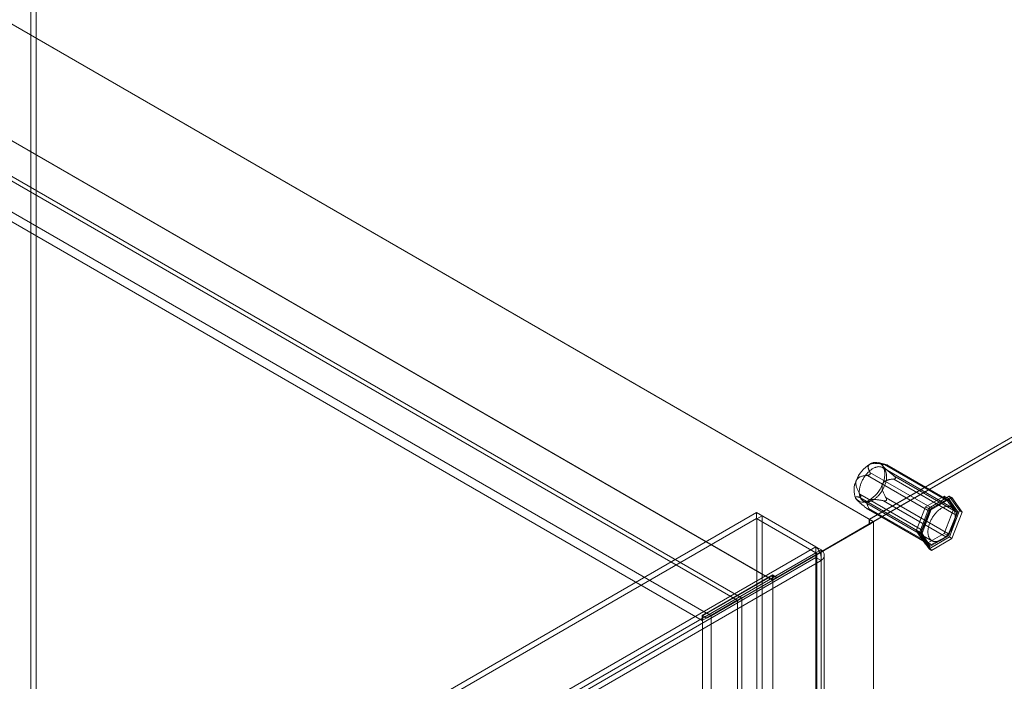
# Model space of a CAD drawing. Units: millimetres. Extents: x 63 to 4337, y 73 to 3110.
# Drawn here: x 3690 to 3939, y 2305 to 2472 of the extents above; entities that cross this region are included whole.
import ezdxf

# ---------------------------------------------------------------- set-up
doc = ezdxf.new("R2010")
doc.units = ezdxf.units.MM
doc.header["$LTSCALE"] = 2

msp = doc.modelspace()

# ---------------------------------------------------------------- linework, layer by layer
at = {"color": 7, "linetype": 'Continuous', "lineweight": 18}
for p, q in [((3693.27, 2670.19), (3693.27, 2009.95)), ((3694.6, 2669.42), (3694.6, 2009.19)), ((3904.7, 2346.15), (3465.05, 2599.95)), ((3905.72, 2345.56), (3466.15, 2599.32)), ((3872.49, 2326.37), (3466.15, 2560.94)), ((3871.43, 2325.76), (3465.09, 2560.33)), ((3879.24, 2331.45), (3490.51, 2555.86)), ((3880.3, 2330.84), (3491.57, 2555.25)), ((3863.68, 2322.47), (3474.95, 2546.88)), ((3862.62, 2320.63), (3473.89, 2545.04)), ((4103.04, 2460.65), (3904.7, 2346.15)), ((4103.04, 2459.47), (3904.7, 2344.97)), ((4103.22, 2460.65), (3904.78, 2346.1)), ((4103, 2459.45), (3905.72, 2345.56)), ((3905.84, 2345.49), (4105.34, 2460.65)), ((3909.26, 2359.87), (3907.07, 2360.44)), ((3924.34, 2350.88), (3908.6, 2359.97)), ((3909.2, 2359.88), (3924.94, 2350.8)), ((3909.28, 2359.84), (3909.33, 2359.84)), ((3924.81, 2350.92), (3909.37, 2359.84)), ((3920.04, 2348.16), (3904.3, 2357.24)), ((3904.9, 2357.45), (3904.95, 2357.51)), ((3904.93, 2357.99), (3920.66, 2348.9)), ((3925.43, 2349.2), (3908.11, 2359.2)), ((3926.67, 2348.06), (3910.93, 2357.14)), ((3910.91, 2356.31), (3926.65, 2347.23)), ((3911.37, 2356.61), (3911.37, 2356.54)), ((3902.36, 2352.52), (3918.1, 2343.44)), ((3901.64, 2351.03), (3901.77, 2350.89)), ((3918.08, 2342.61), (3902.34, 2351.69)), ((3902.61, 2351.81), (3902.62, 2351.88)), ((3903.23, 2350.75), (3920.55, 2340.75)), ((3908.34, 2350.85), (3924.08, 2341.76)), ((3924.71, 2342.5), (3908.97, 2351.59)), ((3909.08, 2350.97), (3909.03, 2350.91)), ((3918.97, 2349.28), (3923.66, 2351.99)), ((3919.76, 2348.96), (3924.92, 2351.98)), ((3924.72, 2351.38), (3920.03, 2348.67)), ((3925.54, 2351.62), (3920.38, 2348.6)), ((3920.66, 2348.9), (3924.34, 2350.88)), ((3923.66, 2351.99), (3926.01, 2348.65)), ((3923.66, 2351.99), (3924.72, 2351.38)), ((3927.07, 2348.04), (3924.72, 2351.38)), ((3924.92, 2351.98), (3927.53, 2348.35)), ((3924.92, 2351.98), (3925.54, 2351.62)), ((3924.94, 2350.8), (3926.67, 2348.06)), ((3928.15, 2347.99), (3925.54, 2351.62)), ((3876.31, 2347.87), (3441.56, 2096.9)), ((3876.31, 2346.34), (3876.31, 2347.87)), ((3876.31, 2347.87), (3891.25, 2339.25)), ((3904.07, 2348.95), (3919.81, 2339.86)), ((3904.49, 2348.66), (3919.93, 2339.74)), ((3904.7, 2348.58), (3904.66, 2348.58)), ((3920.41, 2339.78), (3904.67, 2348.86)), ((3916.62, 2343.23), (3918.97, 2349.28)), ((3917.22, 2342.31), (3919.76, 2348.96)), ((3920.03, 2348.67), (3917.68, 2342.62)), ((3920.38, 2348.6), (3917.84, 2341.96)), ((3918.1, 2343.44), (3920.04, 2348.16)), ((3918.97, 2349.28), (3920.03, 2348.67)), ((3919.76, 2348.96), (3920.38, 2348.6)), ((3926.01, 2348.65), (3923.66, 2342.6)), ((3926.65, 2347.23), (3924.71, 2342.5)), ((3924.72, 2341.99), (3927.07, 2348.04)), ((3927.53, 2348.35), (3924.98, 2341.71)), ((3925.6, 2341.35), (3928.15, 2347.99)), ((3926.01, 2348.65), (3927.07, 2348.04)), ((3927.53, 2348.35), (3928.15, 2347.99)), ((3876.31, 2346.34), (3441.56, 2095.37)), ((3876.31, 2346.34), (3891.25, 2337.72)), ((3876.37, 2346.31), (3877.7, 2347.07)), ((3876.37, 2289.22), (3876.37, 2346.31)), ((3891.31, 2337.68), (3876.37, 2346.31)), ((3877.7, 2289.99), (3877.7, 2347.07)), ((3892.63, 2338.45), (3877.7, 2347.07)), ((3880.35, 2330.91), (3904.7, 2344.97)), ((3904.78, 2344.87), (3880.39, 2330.79)), ((3881.41, 2331.52), (3905.72, 2345.56)), ((3905.84, 2345.49), (3881.45, 2331.4)), ((3904.7, 2344.97), (3904.7, 2346.15)), ((3904.78, 2346.1), (3904.78, 2344.87)), ((3905.84, 2345.49), (3904.78, 2346.1)), ((3905.84, 2345.49), (3904.78, 2344.87)), ((3905.84, 1633.46), (3905.84, 2345.49)), ((3905.84, 1631.01), (3905.84, 2345.49)), ((3918.97, 2339.89), (3916.62, 2343.23)), ((3916.62, 2343.23), (3917.68, 2342.62)), ((3917.22, 2342.31), (3917.84, 2341.96)), ((3919.83, 2338.69), (3917.22, 2342.31)), ((3917.68, 2342.62), (3920.03, 2339.28)), ((3919.81, 2339.86), (3918.08, 2342.61)), ((3923.66, 2342.6), (3918.97, 2339.89)), ((3923.66, 2342.6), (3924.72, 2341.99)), ((3917.84, 2341.96), (3920.45, 2338.33)), ((3918.97, 2339.89), (3920.03, 2339.28)), ((3924.98, 2341.71), (3919.83, 2338.69)), ((3920.03, 2339.28), (3924.72, 2341.99)), ((3924.08, 2341.76), (3920.41, 2339.78)), ((3920.45, 2338.33), (3925.6, 2341.35)), ((3924.98, 2341.71), (3925.6, 2341.35)), ((3456.5, 2088.28), (3891.25, 2339.25)), ((3456.5, 2086.75), (3891.25, 2337.72)), ((3891.25, 2337.72), (3891.25, 2339.25)), ((3891.31, 2337.68), (3892.63, 2338.45)), ((3891.31, 2337.68), (3891.31, 1631.52)), ((3892.63, 2338.45), (3892.63, 1632.28)), ((3919.83, 2338.69), (3920.45, 2338.33)), ((3891.31, 2336.53), (3457.5, 2086.1)), ((3892.63, 2335.76), (3458.82, 2085.33)), ((3891.31, 1631.45), (3891.31, 2336.53)), ((3892.63, 2335.76), (3891.31, 2336.53)), ((3891.53, 1631.48), (3891.53, 2337.11)), ((3892.63, 1630.68), (3892.63, 2335.76)), ((3893.4, 1631.48), (3893.4, 2337.11)), ((3880.3, 2330.84), (3862.62, 2320.63)), ((3880.39, 2332.01), (3862.71, 2321.81)), ((3879.24, 2331.45), (3863.68, 2322.47)), ((3864.83, 2321.81), (3880.39, 2330.79)), ((3880.3, 2332.16), (3879.24, 2331.55)), ((3879.24, 2331.45), (3879.24, 2331.55)), ((3879.24, 2331.55), (3880.35, 2330.91)), ((3880.3, 2330.84), (3880.3, 2332.16)), ((3880.3, 2332.16), (3881.41, 2331.52)), ((3881.41, 2331.52), (3880.35, 2330.91)), ((3880.39, 1676.33), (3880.39, 2332.01)), ((3881.45, 2331.4), (3880.39, 2332.01)), ((3881.45, 2331.4), (3880.39, 2330.79)), ((3880.39, 1675.1), (3880.39, 2330.79)), ((3863.74, 2321.32), (3871.43, 2325.76)), ((3871.55, 2325.69), (3863.77, 2321.19)), ((3864.8, 2321.93), (3872.49, 2326.37)), ((3872.61, 2326.3), (3864.83, 2321.81)), ((3872.49, 2326.37), (3871.43, 2325.76)), ((3871.55, 2325.69), (3872.61, 2326.3)), ((3871.55, 1652.04), (3871.55, 2325.69)), ((3872.61, 1652.65), (3872.61, 2326.3)), ((3863.68, 2322.57), (3862.62, 2321.96)), ((3863.68, 2322.57), (3864.8, 2321.93)), ((3863.68, 2322.47), (3863.68, 2322.57)), ((3862.62, 2321.96), (3863.74, 2321.32)), ((3862.62, 2320.63), (3862.62, 2321.96)), ((3862.71, 1666.12), (3862.71, 2321.81)), ((3863.77, 2321.19), (3862.71, 2321.81)), ((3864.8, 2321.93), (3863.74, 2321.32)), ((3864.83, 2321.81), (3863.77, 2321.19)), ((3864.83, 1666.12), (3864.83, 2321.81))]:
    msp.add_line(p, q, dxfattribs=at)
at = {"color": 7, "linetype": 'Continuous', "lineweight": 18, "flags": 128}
for points in [[(3908.62, 2354.64), (3908.54, 2354.44), (3908.45, 2354.24), (3908.36, 2354.04), (3908.26, 2353.85), (3908.16, 2353.66), (3908.05, 2353.47), (3907.93, 2353.28), (3907.81, 2353.1), (3907.69, 2352.92), (3907.56, 2352.74), (3907.43, 2352.57), (3907.3, 2352.41), (3907.16, 2352.25), (3907.02, 2352.09), (3906.87, 2351.94), (3906.73, 2351.8), (3906.58, 2351.66), (3906.43, 2351.53), (3906.28, 2351.41), (3906.13, 2351.29), (3905.97, 2351.19), (3905.82, 2351.09), (3905.66, 2350.99), (3905.51, 2350.91), (3905.35, 2350.83), (3905.2, 2350.76), (3905.05, 2350.7), (3904.9, 2350.65), (3904.75, 2350.61), (3904.6, 2350.57), (3904.45, 2350.55), (3904.31, 2350.53), (3904.17, 2350.53), (3904.03, 2350.53), (3903.9, 2350.54), (3903.76, 2350.56), (3903.64, 2350.59), (3903.51, 2350.62), (3903.4, 2350.67), (3903.28, 2350.72), (3903.17, 2350.79), (3903.07, 2350.86), (3902.97, 2350.94), (3902.88, 2351.03), (3902.79, 2351.12), (3902.71, 2351.23), (3902.63, 2351.34), (3902.56, 2351.46), (3902.5, 2351.59), (3902.44, 2351.72), (3902.39, 2351.86), (3902.34, 2352), (3902.31, 2352.15), (3902.28, 2352.31), (3902.25, 2352.47), (3902.23, 2352.64), (3902.22, 2352.81), (3902.22, 2352.99), (3902.22, 2353.17), (3902.24, 2353.36), (3902.25, 2353.54), (3902.28, 2353.73), (3902.31, 2353.93), (3902.35, 2354.12), (3902.39, 2354.32), (3902.44, 2354.52), (3902.5, 2354.72), (3902.56, 2354.92), (3902.63, 2355.12), (3902.71, 2355.32), (3902.79, 2355.51), (3902.88, 2355.71), (3902.98, 2355.91), (3903.08, 2356.1), (3903.18, 2356.29), (3903.29, 2356.48), (3903.4, 2356.67), (3903.52, 2356.85), (3903.65, 2357.03), (3903.77, 2357.21), (3903.9, 2357.38), (3904.04, 2357.54), (3904.18, 2357.7), (3904.32, 2357.86), (3904.46, 2358.01), (3904.61, 2358.15), (3904.76, 2358.29), (3904.91, 2358.42), (3905.06, 2358.54), (3905.21, 2358.66), (3905.36, 2358.77), (3905.52, 2358.87), (3905.67, 2358.96), (3905.83, 2359.04), (3905.98, 2359.12), (3906.14, 2359.19), (3906.29, 2359.25), (3906.44, 2359.3), (3906.59, 2359.34), (3906.74, 2359.38), (3906.88, 2359.4), (3907.03, 2359.42), (3907.17, 2359.43), (3907.31, 2359.42), (3907.44, 2359.41), (3907.57, 2359.39), (3907.7, 2359.36), (3907.82, 2359.33), (3907.94, 2359.28), (3908.05, 2359.23), (3908.16, 2359.16), (3908.27, 2359.09), (3908.37, 2359.01), (3908.46, 2358.92), (3908.55, 2358.83), (3908.63, 2358.72), (3908.71, 2358.61), (3908.78, 2358.49), (3908.84, 2358.37), (3908.9, 2358.23), (3908.95, 2358.09), (3908.99, 2357.95), (3909.03, 2357.8), (3909.06, 2357.64), (3909.08, 2357.48), (3909.1, 2357.31), (3909.11, 2357.14), (3909.12, 2356.96), (3909.11, 2356.78), (3909.1, 2356.59), (3909.08, 2356.41), (3909.06, 2356.22), (3909.03, 2356.02), (3908.99, 2355.83), (3908.94, 2355.63), (3908.89, 2355.43), (3908.84, 2355.23), (3908.77, 2355.03), (3908.7, 2354.84), (3908.62, 2354.64)], [(3925.95, 2344.63), (3925.87, 2344.44), (3925.78, 2344.24), (3925.68, 2344.04), (3925.58, 2343.85), (3925.48, 2343.66), (3925.37, 2343.47), (3925.26, 2343.28), (3925.14, 2343.1), (3925.01, 2342.92), (3924.89, 2342.74), (3924.76, 2342.57), (3924.62, 2342.41), (3924.48, 2342.25), (3924.34, 2342.09), (3924.2, 2341.94), (3924.05, 2341.8), (3923.9, 2341.66), (3923.75, 2341.53), (3923.6, 2341.41), (3923.45, 2341.29), (3923.3, 2341.18), (3923.14, 2341.08), (3922.99, 2340.99), (3922.83, 2340.91), (3922.68, 2340.83), (3922.52, 2340.76), (3922.37, 2340.7), (3922.22, 2340.65), (3922.07, 2340.61), (3921.92, 2340.57), (3921.78, 2340.55), (3921.63, 2340.53), (3921.49, 2340.52), (3921.35, 2340.53), (3921.22, 2340.54), (3921.09, 2340.56), (3920.96, 2340.59), (3920.84, 2340.62), (3920.72, 2340.67), (3920.61, 2340.72), (3920.5, 2340.79), (3920.39, 2340.86), (3920.29, 2340.94), (3920.2, 2341.03), (3920.11, 2341.12), (3920.03, 2341.23), (3919.95, 2341.34), (3919.88, 2341.46), (3919.82, 2341.58), (3919.76, 2341.72), (3919.71, 2341.86), (3919.67, 2342), (3919.63, 2342.15), (3919.6, 2342.31), (3919.58, 2342.47), (3919.56, 2342.64), (3919.55, 2342.81), (3919.54, 2342.99), (3919.55, 2343.17), (3919.56, 2343.36), (3919.58, 2343.54), (3919.6, 2343.73), (3919.63, 2343.93), (3919.67, 2344.12), (3919.72, 2344.32), (3919.77, 2344.52), (3919.82, 2344.72), (3919.89, 2344.92), (3919.96, 2345.11), (3920.04, 2345.31), (3920.12, 2345.51), (3920.21, 2345.71), (3920.3, 2345.91), (3920.4, 2346.1), (3920.5, 2346.29), (3920.61, 2346.48), (3920.73, 2346.67), (3920.85, 2346.85), (3920.97, 2347.03), (3921.1, 2347.21), (3921.23, 2347.38), (3921.36, 2347.54), (3921.5, 2347.7), (3921.64, 2347.86), (3921.79, 2348.01), (3921.93, 2348.15), (3922.08, 2348.29), (3922.23, 2348.42), (3922.38, 2348.54), (3922.53, 2348.66), (3922.69, 2348.76), (3922.84, 2348.86), (3923, 2348.96), (3923.15, 2349.04), (3923.31, 2349.12), (3923.46, 2349.19), (3923.61, 2349.25), (3923.76, 2349.3), (3923.91, 2349.34), (3924.06, 2349.38), (3924.21, 2349.4), (3924.35, 2349.42), (3924.49, 2349.42), (3924.63, 2349.42), (3924.76, 2349.41), (3924.9, 2349.39), (3925.02, 2349.36), (3925.15, 2349.33), (3925.26, 2349.28), (3925.38, 2349.22), (3925.49, 2349.16), (3925.59, 2349.09), (3925.69, 2349.01), (3925.78, 2348.92), (3925.87, 2348.83), (3925.95, 2348.72), (3926.03, 2348.61), (3926.1, 2348.49), (3926.16, 2348.36), (3926.22, 2348.23), (3926.27, 2348.09), (3926.32, 2347.95), (3926.35, 2347.8), (3926.38, 2347.64), (3926.41, 2347.48), (3926.43, 2347.31), (3926.44, 2347.14), (3926.44, 2346.96), (3926.44, 2346.78), (3926.42, 2346.59), (3926.41, 2346.41), (3926.38, 2346.22), (3926.35, 2346.02), (3926.31, 2345.83), (3926.27, 2345.63), (3926.22, 2345.43), (3926.16, 2345.23), (3926.1, 2345.03), (3926.03, 2344.83), (3925.95, 2344.63)]]:
    msp.add_lwpolyline(points, dxfattribs=at)
at = {"color": 7, "linetype": 'Continuous', "lineweight": 18}
for centre, radius, start, end in [((3909.21, 2352.96), 8.29, 121.2662, 158.8606), ((3906.33, 2358.18), 2.34, 36.6298, 127.3318), ((3903.42, 2357.43), 5.25, 332.6586, 24.1404), ((3906.15, 2353.54), 5.25, 152.6586, 204.1404), ((3900.35, 2358.01), 8.29, 301.2662, 338.8606), ((3903.24, 2352.79), 2.34, 216.6298, 307.3318), ((3924.59, 2350.54), 0.428, 36.926, 127.0356), ((3921.44, 2347.62), 1.5, 121.2095, 158.9173), ((3925.8, 2347.67), 0.955, 332.6505, 24.1485), ((3918.95, 2343), 0.955, 152.6505, 204.1485), ((3923.3, 2343.05), 1.5, 301.2095, 338.9173), ((3920.15, 2340.12), 0.428, 216.926, 307.0356)]:
    msp.add_arc(centre, radius, start, end, dxfattribs=at)
for points, knots in [([(3904.93, 2357.99), (3904.89, 2358.06), (3904.8, 2358.21), (3904.7, 2358.44), (3904.61, 2358.65), (3904.55, 2358.85), (3904.5, 2359.02), (3904.47, 2359.2), (3904.47, 2359.36), (3904.49, 2359.49), (3904.51, 2359.6), (3904.56, 2359.7), (3904.61, 2359.79), (3904.68, 2359.88), (3904.75, 2359.95), (3904.83, 2360), (3904.89, 2360.03), (3904.91, 2360.05)], [0, 0, 0, 0, 0.108378, 0.216774, 0.32512, 0.408172, 0.491359, 0.574417, 0.657294, 0.709115, 0.760985, 0.812731, 0.855389, 0.898137, 0.940722, 0.970362, 1, 1, 1, 1]), ([(3904.91, 2360.05), (3904.94, 2360.06), (3905.01, 2360.1), (3905.12, 2360.14), (3905.23, 2360.17), (3905.35, 2360.2), (3905.47, 2360.22), (3905.62, 2360.24), (3905.8, 2360.26), (3906.01, 2360.27), (3906.23, 2360.27), (3906.46, 2360.26), (3906.71, 2360.25), (3906.99, 2360.22), (3907.26, 2360.19), (3907.62, 2360.14), (3908.07, 2360.07), (3908.42, 2360), (3908.6, 2359.97)], [0, 0, 0, 0, 0.034851, 0.070114, 0.102828, 0.135807, 0.169495, 0.203374, 0.258105, 0.31328, 0.369442, 0.425815, 0.496557, 0.567488, 0.638833, 0.710267, 0.854981, 1, 1, 1, 1]), ([(3909.2, 2359.88), (3909.1, 2359.91), (3908.96, 2359.94), (3908.77, 2359.98), (3908.64, 2360), (3908.52, 2360.01), (3908.4, 2360.01), (3908.3, 2360), (3908.21, 2359.98), (3908.16, 2359.94), (3908.13, 2359.9), (3908.12, 2359.87), (3908.12, 2359.83), (3908.12, 2359.79), (3908.13, 2359.75), (3908.15, 2359.7), (3908.18, 2359.64), (3908.2, 2359.6), (3908.21, 2359.58)], [0, 0, 0, 0, 0.162359, 0.243703, 0.325116, 0.407579, 0.490197, 0.573523, 0.657261, 0.734443, 0.773477, 0.812692, 0.844215, 0.875899, 0.908181, 0.940719, 0.970236, 1, 1, 1, 1]), ([(3908.21, 2359.58), (3908.23, 2359.56), (3908.26, 2359.51), (3908.33, 2359.42), (3908.41, 2359.32), (3908.51, 2359.21), (3908.63, 2359.09), (3908.76, 2358.96), (3908.91, 2358.82), (3909.07, 2358.67), (3909.28, 2358.48), (3909.56, 2358.24), (3909.9, 2357.96), (3910.24, 2357.68), (3910.59, 2357.41), (3910.82, 2357.23), (3910.93, 2357.14)], [0, 0, 0, 0, 0.035051, 0.070107, 0.114425, 0.158919, 0.203321, 0.258777, 0.314411, 0.370153, 0.425757, 0.540262, 0.654987, 0.770013, 0.885149, 1, 1, 1, 1]), ([(3908.6, 2359.97), (3908.66, 2359.96), (3908.76, 2359.94), (3908.89, 2359.91), (3908.99, 2359.9), (3909.07, 2359.88), (3909.13, 2359.87), (3909.19, 2359.86), (3909.24, 2359.85), (3909.27, 2359.85), (3909.28, 2359.84)], [0, 0, 0, 0, 0.280068, 0.421895, 0.564693, 0.666573, 0.769697, 0.847752, 0.927506, 1, 1, 1, 1]), ([(3909.33, 2359.84), (3909.34, 2359.84), (3909.36, 2359.84), (3909.37, 2359.84), (3909.37, 2359.84), (3909.36, 2359.84), (3909.33, 2359.85), (3909.28, 2359.86), (3909.23, 2359.88), (3909.2, 2359.88)], [0, 0, 0, 0, 0.082186, 0.167761, 0.283383, 0.402092, 0.548876, 0.697188, 1, 1, 1, 1]), ([(3901.48, 2355.95), (3901.5, 2355.99), (3901.54, 2356.07), (3901.61, 2356.19), (3901.69, 2356.31), (3901.8, 2356.43), (3901.92, 2356.54), (3902.06, 2356.65), (3902.22, 2356.75), (3902.38, 2356.83), (3902.61, 2356.92), (3902.89, 2357.02), (3903.24, 2357.11), (3903.6, 2357.17), (3903.95, 2357.22), (3904.19, 2357.23), (3904.3, 2357.24)], [0, 0, 0, 0, 0.035055, 0.070114, 0.114433, 0.158928, 0.203331, 0.258789, 0.314426, 0.37017, 0.425776, 0.540278, 0.654999, 0.770021, 0.885153, 1, 1, 1, 1]), ([(3904.3, 2357.24), (3904.34, 2357.25), (3904.41, 2357.25), (3904.53, 2357.27), (3904.62, 2357.3), (3904.71, 2357.33), (3904.76, 2357.35), (3904.82, 2357.38), (3904.86, 2357.41), (3904.89, 2357.44), (3904.9, 2357.45)], [0, 0, 0, 0, 0.18841, 0.376941, 0.564696, 0.667263, 0.769695, 0.848662, 0.927492, 1, 1, 1, 1]), ([(3904.95, 2357.51), (3904.96, 2357.53), (3904.98, 2357.56), (3905, 2357.61), (3905.01, 2357.67), (3905.01, 2357.73), (3905, 2357.8), (3904.98, 2357.89), (3904.95, 2357.95), (3904.93, 2357.99)], [0, 0, 0, 0, 0.082185, 0.16776, 0.283381, 0.402089, 0.549563, 0.69719, 1, 1, 1, 1]), ([(3910.93, 2357.14), (3910.97, 2357.11), (3911.04, 2357.06), (3911.14, 2356.97), (3911.22, 2356.88), (3911.28, 2356.81), (3911.32, 2356.76), (3911.34, 2356.7), (3911.36, 2356.65), (3911.37, 2356.62), (3911.37, 2356.61)], [0, 0, 0, 0, 0.188423, 0.376967, 0.564735, 0.667297, 0.769724, 0.848689, 0.927516, 1, 1, 1, 1]), ([(3902.36, 2352.52), (3902.3, 2352.63), (3902.18, 2352.85), (3902, 2353.19), (3901.84, 2353.5), (3901.71, 2353.8), (3901.6, 2354.08), (3901.51, 2354.37), (3901.44, 2354.63), (3901.4, 2354.86), (3901.37, 2355.05), (3901.36, 2355.24), (3901.36, 2355.41), (3901.38, 2355.58), (3901.41, 2355.72), (3901.44, 2355.85), (3901.47, 2355.92), (3901.48, 2355.95)], [0, 0, 0, 0, 0.108381, 0.21678, 0.325129, 0.408184, 0.491373, 0.574434, 0.657313, 0.709132, 0.761002, 0.812746, 0.855402, 0.898149, 0.940732, 0.970367, 1, 1, 1, 1]), ([(3908.09, 2355.02), (3908.07, 2354.98), (3908.04, 2354.9), (3908, 2354.75), (3907.98, 2354.6), (3907.96, 2354.43), (3907.97, 2354.24), (3907.98, 2354.05), (3908.02, 2353.84), (3908.06, 2353.64), (3908.13, 2353.37), (3908.25, 2353.04), (3908.4, 2352.66), (3908.58, 2352.29), (3908.77, 2351.94), (3908.9, 2351.71), (3908.97, 2351.59)], [0, 0, 0, 0, 0.035055, 0.070114, 0.114433, 0.158928, 0.203331, 0.258789, 0.314426, 0.37017, 0.425776, 0.540278, 0.654999, 0.770021, 0.885153, 1, 1, 1, 1]), ([(3910.91, 2356.31), (3910.8, 2356.3), (3910.57, 2356.29), (3910.24, 2356.24), (3909.94, 2356.19), (3909.66, 2356.13), (3909.4, 2356.06), (3909.15, 2355.97), (3908.94, 2355.87), (3908.76, 2355.77), (3908.62, 2355.68), (3908.49, 2355.58), (3908.37, 2355.46), (3908.27, 2355.35), (3908.19, 2355.23), (3908.13, 2355.12), (3908.1, 2355.05), (3908.09, 2355.02)], [0, 0, 0, 0, 0.108381, 0.21678, 0.325129, 0.408184, 0.491373, 0.574434, 0.657313, 0.709132, 0.761002, 0.812746, 0.855402, 0.898149, 0.940732, 0.970367, 1, 1, 1, 1]), ([(3911.37, 2356.54), (3911.37, 2356.52), (3911.36, 2356.49), (3911.33, 2356.45), (3911.29, 2356.41), (3911.23, 2356.38), (3911.16, 2356.35), (3911.05, 2356.33), (3910.97, 2356.32), (3910.91, 2356.31)], [0, 0, 0, 0, 0.082185, 0.16776, 0.283381, 0.402089, 0.549563, 0.69719, 1, 1, 1, 1]), ([(3902.62, 2351.88), (3902.61, 2351.9), (3902.61, 2351.94), (3902.6, 2352), (3902.57, 2352.08), (3902.54, 2352.16), (3902.5, 2352.25), (3902.44, 2352.38), (3902.4, 2352.46), (3902.36, 2352.52)], [0, 0, 0, 0, 0.082185, 0.16776, 0.283381, 0.402089, 0.549563, 0.69719, 1, 1, 1, 1]), ([(3901.35, 2351.39), (3901.34, 2351.41), (3901.31, 2351.46), (3901.28, 2351.52), (3901.26, 2351.59), (3901.26, 2351.64), (3901.26, 2351.69), (3901.29, 2351.74), (3901.33, 2351.77), (3901.38, 2351.79), (3901.46, 2351.81), (3901.58, 2351.82), (3901.75, 2351.81), (3901.93, 2351.78), (3902.13, 2351.74), (3902.27, 2351.71), (3902.34, 2351.69)], [0, 0, 0, 0, 0.035051, 0.070107, 0.114425, 0.158919, 0.203321, 0.258777, 0.314411, 0.370153, 0.425757, 0.540262, 0.654987, 0.770013, 0.885149, 1, 1, 1, 1]), ([(3904.07, 2348.95), (3903.91, 2349.08), (3903.67, 2349.27), (3903.34, 2349.52), (3903.1, 2349.72), (3902.85, 2349.92), (3902.61, 2350.13), (3902.37, 2350.34), (3902.14, 2350.54), (3901.95, 2350.72), (3901.82, 2350.85), (3901.72, 2350.94), (3901.64, 2351.03), (3901.57, 2351.11), (3901.5, 2351.19), (3901.45, 2351.26), (3901.39, 2351.33), (3901.37, 2351.37), (3901.35, 2351.39)], [0, 0, 0, 0, 0.162359, 0.243703, 0.325116, 0.407579, 0.490197, 0.573523, 0.657261, 0.734443, 0.773477, 0.812692, 0.844215, 0.875899, 0.908181, 0.940719, 0.970236, 1, 1, 1, 1]), ([(3902.34, 2351.69), (3902.36, 2351.69), (3902.4, 2351.68), (3902.47, 2351.67), (3902.51, 2351.68), (3902.55, 2351.7), (3902.58, 2351.72), (3902.59, 2351.75), (3902.61, 2351.78), (3902.61, 2351.8), (3902.61, 2351.81)], [0, 0, 0, 0, 0.188423, 0.376967, 0.564735, 0.667297, 0.769724, 0.848689, 0.927516, 1, 1, 1, 1]), ([(3904.66, 2350.92), (3904.63, 2350.91), (3904.56, 2350.87), (3904.49, 2350.81), (3904.42, 2350.75), (3904.37, 2350.69), (3904.33, 2350.62), (3904.28, 2350.54), (3904.25, 2350.44), (3904.22, 2350.32), (3904.22, 2350.2), (3904.22, 2350.07), (3904.24, 2349.92), (3904.28, 2349.77), (3904.32, 2349.62), (3904.4, 2349.42), (3904.51, 2349.17), (3904.62, 2348.96), (3904.67, 2348.86)], [0, 0, 0, 0, 0.034851, 0.070114, 0.102828, 0.135807, 0.169495, 0.203374, 0.258105, 0.31328, 0.369442, 0.425815, 0.496557, 0.567488, 0.638833, 0.710267, 0.854981, 1, 1, 1, 1]), ([(3908.34, 2350.85), (3908.21, 2350.87), (3907.95, 2350.92), (3907.54, 2350.99), (3907.17, 2351.04), (3906.82, 2351.09), (3906.51, 2351.12), (3906.19, 2351.14), (3905.91, 2351.15), (3905.67, 2351.14), (3905.47, 2351.13), (3905.29, 2351.11), (3905.12, 2351.08), (3904.97, 2351.05), (3904.84, 2351.01), (3904.74, 2350.97), (3904.68, 2350.94), (3904.66, 2350.92)], [0, 0, 0, 0, 0.108378, 0.216774, 0.32512, 0.408172, 0.491359, 0.574417, 0.657294, 0.709115, 0.760985, 0.812731, 0.855389, 0.898137, 0.940722, 0.970362, 1, 1, 1, 1]), ([(3909.03, 2350.91), (3909.02, 2350.9), (3908.99, 2350.87), (3908.92, 2350.84), (3908.85, 2350.82), (3908.76, 2350.81), (3908.66, 2350.81), (3908.52, 2350.82), (3908.41, 2350.83), (3908.34, 2350.85)], [0, 0, 0, 0, 0.082185, 0.16776, 0.283381, 0.402089, 0.549563, 0.69719, 1, 1, 1, 1]), ([(3908.97, 2351.59), (3908.99, 2351.55), (3909.03, 2351.48), (3909.08, 2351.37), (3909.11, 2351.27), (3909.12, 2351.19), (3909.13, 2351.12), (3909.12, 2351.07), (3909.11, 2351.02), (3909.09, 2350.99), (3909.08, 2350.97)], [0, 0, 0, 0, 0.18841, 0.376941, 0.564696, 0.667263, 0.769695, 0.848662, 0.927492, 1, 1, 1, 1]), ([(3904.66, 2348.58), (3904.64, 2348.59), (3904.61, 2348.6), (3904.56, 2348.62), (3904.49, 2348.66), (3904.42, 2348.7), (3904.33, 2348.76), (3904.21, 2348.84), (3904.13, 2348.9), (3904.07, 2348.95)], [0, 0, 0, 0, 0.082186, 0.167761, 0.283383, 0.402092, 0.548876, 0.697188, 1, 1, 1, 1]), ([(3904.67, 2348.86), (3904.69, 2348.83), (3904.72, 2348.77), (3904.75, 2348.71), (3904.76, 2348.67), (3904.76, 2348.63), (3904.76, 2348.61), (3904.75, 2348.59), (3904.73, 2348.58), (3904.71, 2348.58), (3904.7, 2348.58)], [0, 0, 0, 0, 0.280068, 0.421895, 0.564693, 0.666573, 0.769697, 0.847752, 0.927506, 1, 1, 1, 1])]:
    msp.add_open_spline(points, degree=3, knots=knots, dxfattribs=at)
for points in [[(3892.63, 2335.76), (3892.65, 2336.08), (3892.67, 2336.72), (3892.36, 2337.75), (3891.86, 2338.66), (3891.45, 2339.05), (3891.25, 2339.25)], [(3891.31, 2336.53), (3891.34, 2336.64), (3891.4, 2336.85), (3891.4, 2337.19), (3891.34, 2337.5), (3891.28, 2337.65), (3891.25, 2337.72)], [(3891.31, 2337.68), (3891.37, 2337.59), (3891.49, 2337.41), (3891.55, 2337.11), (3891.49, 2336.8), (3891.37, 2336.62), (3891.31, 2336.53)], [(3892.63, 2338.45), (3892.85, 2338.25), (3893.28, 2337.84), (3893.46, 2337.11), (3893.28, 2336.37), (3892.85, 2335.97), (3892.63, 2335.76)]]:
    msp.add_open_spline(points, degree=3, dxfattribs=at)

doc.saveas('drawing.dxf')
